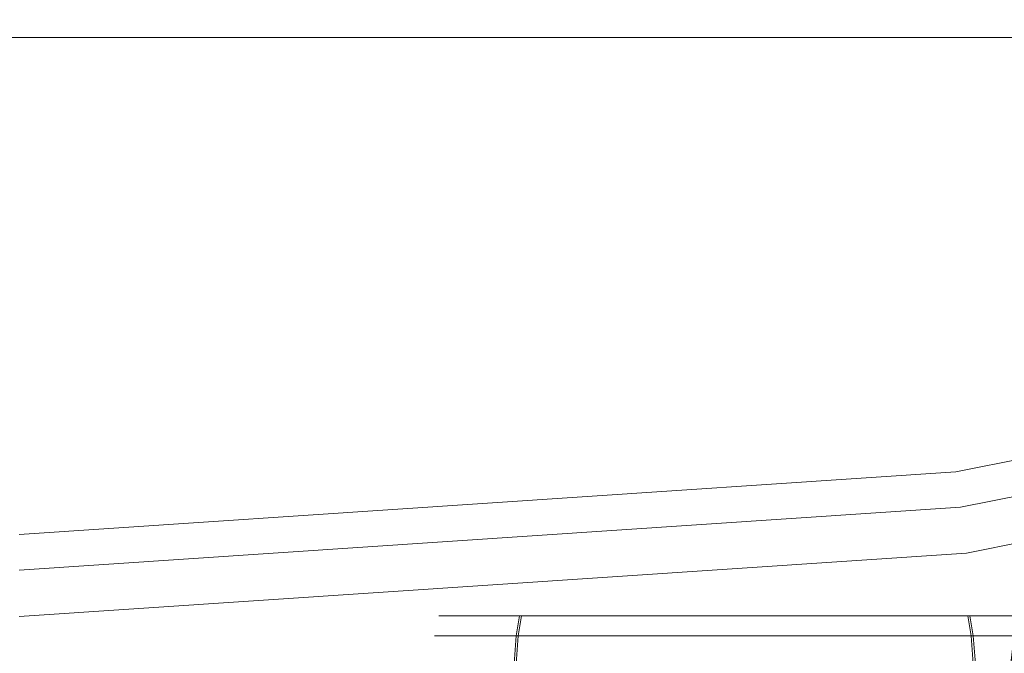
# Model space of a CAD drawing. Extents: x -105 to 105, y -207 to 0.
# Drawn here: x -1 to 2, y -93 to -91 of the extents above; entities that cross this region are included whole.
import ezdxf

# ---------------------------------------------------------------- set-up
doc = ezdxf.new("R2010")
doc.units = 0
doc.header["$LTSCALE"] = 500
doc.header["$MEASUREMENT"] = 0
doc.layers.add('NOVOTERM_CHROM', color=7, linetype='Continuous')
doc.layers.add('NOVOTERM_ZIMNA', color=7, linetype='Continuous')

msp = doc.modelspace()

# ---------------------------------------------------------------- linework, layer by layer
at = {"layer": 'NOVOTERM_CHROM', "lineweight": 0}
for points, invisible_edges in [([(3.644, -90.7934, 41.7663), (1.2028, -91.4153, 41.7578), (0.4276, -90.1855, 41.7913), (2.7662, -89.3208, 41.8146)], 15), ([(-5.6384, -90.2273, 15.6615), (-5.3187, -94.24, 15.5277), (0.1602, -94.2248, 15.5277), (0.1602, -90.1969, 15.6615)], 15), ([(1.2028, -91.4153, 41.7578), (-1.1958, -91.7047, 41.7517), (-1.1958, -90.784, 41.7727), (0.4276, -90.1855, 41.7913)], 15), ([(5.9588, -90.2273, 15.6615), (0.1602, -90.1969, 15.6615), (0.1602, -94.2248, 15.5277), (5.6391, -94.24, 15.5277)], 15), ([(1.8361, -93.6804, 78.161), (1.7232, -90.488, 77.6651), (-1.1958, -90.6157, 77.6852), (-1.1958, -93.7966, 78.1803)], 15), ([(-3.6413, -94.686, -12.4176), (-3.8331, -90.5326, -12.7884), (0.1602, -90.5174, -12.7884), (0.1602, -94.6799, -12.4176)], 15), ([(3.9617, -94.686, -12.4176), (0.1602, -94.6799, -12.4176), (0.1602, -90.5174, -12.7884), (4.1535, -90.5326, -12.7884)], 15), ([(3.9325, -90.6214, 40.4131), (1.39, -91.1294, 40.4131), (1.4108, -91.2879, 40.4005), (3.9738, -90.7757, 40.4005)], 15), ([(4.033, -90.9966, 40.393), (3.9738, -90.7757, 40.4005), (1.4108, -91.2879, 40.4005), (1.4407, -91.5146, 40.393)], 15), ([(4.1107, -91.5985, 41.7686), (1.4694, -92.1597, 41.7653), (1.2028, -91.4153, 41.7578), (3.644, -90.7934, 41.7663)], 15), ([(4.1012, -91.2511, 40.3875), (4.033, -90.9966, 40.393), (1.4407, -91.5146, 40.393), (1.4751, -91.7759, 40.3875)], 15), ([(1.3761, -91.0236, 40.4313), (-1.1958, -91.1958, 40.4313), (-1.1958, -91.3026, 40.4131), (1.39, -91.1294, 40.4131)], 15), ([(1.39, -91.1294, 40.4131), (-1.1958, -91.3026, 40.4131), (-1.1958, -91.4625, 40.4005), (1.4108, -91.2879, 40.4005)], 15), ([(4.1012, -91.2511, 40.3875), (1.4751, -91.7759, 40.3875), (1.5096, -92.0382, 40.3811), (4.1697, -91.5067, 40.3811)], 15), ([(-2.265, -91.6283, 60.0404), (-1.1924, -91.6283, 60.1952), (-1.1924, -91.2761, 60.1952), (-2.265, -91.2761, 60.0404)], 11), ([(-2.265, -91.6283, 51.9898), (-2.265, -91.2761, 51.9898), (-1.1924, -91.2761, 51.835), (-1.1924, -91.6283, 51.835)], 13), ([(-0.1198, -91.6283, 60.0404), (-0.1198, -91.2761, 60.0404), (-1.1924, -91.2761, 60.1952), (-1.1924, -91.6283, 60.1952)], 13), ([(-0.1198, -91.6283, 51.9898), (-1.1924, -91.6283, 51.835), (-1.1924, -91.2761, 51.835), (-0.1198, -91.2761, 51.9898)], 11), ([(0.8858, -91.6283, 59.6147), (0.8858, -91.2761, 59.6147), (-0.1198, -91.2761, 60.0404), (-0.1198, -91.6283, 60.0404)], 13), ([(0.8858, -91.6283, 52.4155), (-0.1198, -91.6283, 51.9898), (-0.1198, -91.2761, 51.9898), (0.8858, -91.2761, 52.4155)], 11), ([(0.8858, -91.6283, 59.6147), (1.7573, -91.6283, 58.9567), (1.7573, -91.2761, 58.9567), (0.8858, -91.2761, 59.6147)], 9), ([(0.8858, -91.6283, 52.4155), (0.8858, -91.2761, 52.4155), (1.7573, -91.2761, 53.0735), (1.7573, -91.6283, 53.0735)], 9), ([(1.4407, -91.5146, 40.393), (1.4108, -91.2879, 40.4005), (-1.1958, -91.4625, 40.4005), (-1.1958, -91.6912, 40.393)], 15), ([(1.4694, -92.1597, 41.7653), (-1.1958, -92.3704, 41.7637), (-1.1958, -91.7047, 41.7517), (1.2028, -91.4153, 41.7578)], 15), ([(1.4751, -91.7759, 40.3875), (1.4407, -91.5146, 40.393), (-1.1958, -91.6912, 40.393), (-1.1958, -91.9548, 40.3875)], 15), ([(4.1697, -91.5067, 40.3811), (1.5096, -92.0382, 40.3811), (1.5398, -92.2679, 40.3707), (4.2296, -91.7304, 40.3707)], 15), ([(4.1107, -91.5985, 41.7686), (4.2833, -91.9302, 41.8133), (1.5669, -92.4729, 41.812), (1.4694, -92.1597, 41.7653)], 15), ([(-2.265, -91.9707, 60.0404), (-1.1924, -91.9707, 60.1952), (-1.1924, -91.6283, 60.1952), (-2.265, -91.6283, 60.0404)], 15), ([(-2.265, -91.9707, 51.9898), (-2.265, -91.6283, 51.9898), (-1.1924, -91.6283, 51.835), (-1.1924, -91.9707, 51.835)], 15), ([(-0.1198, -91.9707, 60.0404), (-0.1198, -91.6283, 60.0404), (-1.1924, -91.6283, 60.1952), (-1.1924, -91.9707, 60.1952)], 15), ([(-0.1198, -91.9707, 51.9898), (-1.1924, -91.9707, 51.835), (-1.1924, -91.6283, 51.835), (-0.1198, -91.6283, 51.9898)], 15), ([(0.8858, -91.9707, 59.6147), (0.8858, -91.6283, 59.6147), (-0.1198, -91.6283, 60.0404), (-0.1198, -91.9707, 60.0404)], 15), ([(0.8858, -91.9707, 52.4155), (-0.1198, -91.9707, 51.9898), (-0.1198, -91.6283, 51.9898), (0.8858, -91.6283, 52.4155)], 15), ([(0.8858, -91.9707, 59.6147), (1.7573, -91.9707, 58.9567), (1.7573, -91.6283, 58.9567), (0.8858, -91.6283, 59.6147)], 13), ([(0.8858, -91.9707, 52.4155), (0.8858, -91.6283, 52.4155), (1.7573, -91.6283, 53.0735), (1.7573, -91.9707, 53.0735)], 11), ([(4.2723, -91.8897, 40.3535), (4.2296, -91.7304, 40.3707), (1.5398, -92.2679, 40.3707), (1.5613, -92.4314, 40.3535)], 15), ([(1.4751, -91.7759, 40.3875), (-1.1958, -91.9548, 40.3875), (-1.1958, -92.2194, 40.3811), (1.5096, -92.0382, 40.3811)], 15), ([(4.3014, -91.9983, 40.3287), (4.2723, -91.8897, 40.3535), (1.5613, -92.4314, 40.3535), (1.576, -92.5429, 40.3287)], 15), ([(4.2833, -91.9302, 41.8133), (4.3067, -92.0174, 41.8879), (1.5787, -92.5625, 41.8869), (1.5669, -92.4729, 41.812)], 13), ([(-2.265, -91.9707, 60.0404), (-2.265, -92.2934, 60.0404), (-1.1924, -92.2934, 60.1952), (-1.1924, -91.9707, 60.1952)], 15), ([(-2.265, -91.9707, 51.9898), (-1.1924, -91.9707, 51.835), (-1.1924, -92.2934, 51.835), (-2.265, -92.2934, 51.9898)], 15), ([(-0.1198, -91.9707, 60.0404), (-1.1924, -91.9707, 60.1952), (-1.1924, -92.2934, 60.1952), (-0.1198, -92.2934, 60.0404)], 15), ([(-0.1198, -91.9707, 51.9898), (-0.1198, -92.2934, 51.9898), (-1.1924, -92.2934, 51.835), (-1.1924, -91.9707, 51.835)], 15), ([(0.8858, -91.9707, 59.6147), (-0.1198, -91.9707, 60.0404), (-0.1198, -92.2934, 60.0404), (0.8858, -92.2934, 59.6147)], 15), ([(0.8858, -91.9707, 52.4155), (0.8858, -92.2934, 52.4155), (-0.1198, -92.2934, 51.9898), (-0.1198, -91.9707, 51.9898)], 15), ([(0.8858, -91.9707, 59.6147), (0.8858, -92.2934, 59.6147), (1.7573, -92.2934, 58.9567), (1.7573, -91.9707, 58.9567)], 11), ([(0.8858, -91.9707, 52.4155), (1.7573, -91.9707, 53.0735), (1.7573, -92.2934, 53.0735), (0.8858, -92.2934, 52.4155)], 13), ([(4.3014, -91.9983, 40.3287), (1.576, -92.5429, 40.3287), (1.5858, -92.6169, 40.2956), (4.3207, -92.0704, 40.2956)], 15), ([(1.5096, -92.0382, 40.3811), (-1.1958, -92.2194, 40.3811), (-1.1958, -92.4512, 40.3707), (1.5398, -92.2679, 40.3707)], 15), ([(4.326, -92.0893, 41.9799), (1.5884, -92.6363, 41.9792), (1.5787, -92.5625, 41.8869), (4.3067, -92.0174, 41.8879)], 15), ([(4.3207, -92.0704, 40.2956), (1.5858, -92.6169, 40.2956), (1.5924, -92.6676, 40.2534), (4.334, -92.1198, 40.2534)], 15), ([(4.3414, -92.1461, 42.4245), (1.5962, -92.6946, 42.4245), (1.5884, -92.6363, 41.9792), (4.326, -92.0893, 41.9799)], 15), ([(4.3449, -92.1605, 40.2015), (4.334, -92.1198, 40.2534), (1.5924, -92.6676, 40.2534), (1.5979, -92.7094, 40.2015)], 13), ([(4.3414, -92.1461, 42.4245), (4.3531, -92.188, 43.557), (1.6021, -92.7376, 43.5585), (1.5962, -92.6946, 42.4245)], 15), ([(1.4694, -92.1597, 41.7653), (1.5669, -92.4729, 41.812), (-1.1958, -92.6579, 41.812), (-1.1958, -92.3704, 41.7637)], 15), ([(4.3535, -92.1929, 39.5625), (4.3449, -92.1605, 40.2015), (1.5979, -92.7094, 40.2015), (1.6023, -92.7427, 39.5625)], 15), ([(4.3531, -92.188, 43.557), (4.3612, -92.2152, 45.7126), (1.6062, -92.7656, 45.7169), (1.6021, -92.7376, 43.5585)], 15), ([(4.3535, -92.1929, 39.5625), (1.6023, -92.7427, 39.5625), (1.6056, -92.768, 37.7589), (4.3601, -92.2176, 37.7589)], 15), ([(4.3661, -92.2282, 49.2266), (1.6087, -92.7789, 49.2354), (1.6062, -92.7656, 45.7169), (4.3612, -92.2152, 45.7126)], 15), ([(4.3601, -92.2176, 37.7589), (1.6056, -92.768, 37.7589), (1.608, -92.7857, 34.2134), (4.3648, -92.2348, 34.2134)], 15), ([(4.3676, -92.2452, 28.3485), (4.3648, -92.2348, 34.2134), (1.608, -92.7857, 34.2134), (1.6094, -92.7963, 28.3485)], 15), ([(4.3686, -92.2308, 53.5055), (1.6099, -92.7816, 53.5199), (1.6087, -92.7789, 49.2354), (4.3661, -92.2282, 49.2266)], 15), ([(4.3689, -92.2504, 20.7441), (4.3676, -92.2452, 28.3485), (1.6094, -92.7963, 28.3485), (1.6101, -92.8016, 20.7441)], 15), ([(4.3686, -92.2308, 53.5055), (4.3694, -92.227, 57.9561), (1.6103, -92.7777, 57.9762), (1.6099, -92.7816, 53.5199)], 15), ([(4.3906, -92.3426, 67.2001), (1.6216, -92.8859, 67.2314), (1.6103, -92.7666, 65.0277), (4.3694, -92.2162, 64.9986)], 15), ([(4.3694, -92.2162, 64.9986), (1.6103, -92.7666, 65.0277), (1.6103, -92.7714, 62.0102), (4.3694, -92.2208, 61.9849)], 15), ([(4.3694, -92.227, 57.9561), (4.3694, -92.2208, 61.9849), (1.6103, -92.7714, 62.0102), (1.6103, -92.7777, 57.9762)], 15), ([(1.5613, -92.4314, 40.3535), (1.5398, -92.2679, 40.3707), (-1.1958, -92.4512, 40.3707), (-1.1958, -92.6161, 40.3535)], 15), ([(4.3689, -92.2504, 20.7441), (1.6101, -92.8016, 20.7441), (1.6103, -92.8034, 11.9801), (4.3694, -92.2521, 11.9801)], 15), ([(4.3694, -92.2521, 11.9801), (1.6103, -92.8034, 11.9801), (1.6103, -92.8034, 2.6362), (4.3694, -92.2521, 2.6362)], 11), ([(-2.265, -92.2934, 60.0404), (-2.265, -92.5865, 60.0404), (-1.1924, -92.5865, 60.1952), (-1.1924, -92.2934, 60.1952)], 15), ([(-2.265, -92.2934, 51.9898), (-1.1924, -92.2934, 51.835), (-1.1924, -92.5865, 51.835), (-2.265, -92.5865, 51.9898)], 15), ([(-0.1198, -92.2934, 60.0404), (-1.1924, -92.2934, 60.1952), (-1.1924, -92.5865, 60.1952), (-0.1198, -92.5865, 60.0404)], 15), ([(-0.1198, -92.2934, 51.9898), (-0.1198, -92.5865, 51.9898), (-1.1924, -92.5865, 51.835), (-1.1924, -92.2934, 51.835)], 15), ([(0.8858, -92.2934, 59.6147), (-0.1198, -92.2934, 60.0404), (-0.1198, -92.5865, 60.0404), (0.8858, -92.5865, 59.6147)], 15), ([(0.8858, -92.2934, 52.4155), (0.8858, -92.5865, 52.4155), (-0.1198, -92.5865, 51.9898), (-0.1198, -92.2934, 51.9898)], 15), ([(0.8858, -92.2934, 59.6147), (0.8858, -92.5865, 59.6147), (1.7573, -92.5865, 58.9567), (1.7573, -92.2934, 58.9567)], 11), ([(0.8858, -92.2934, 52.4155), (1.7573, -92.2934, 53.0735), (1.7573, -92.5865, 53.0735), (0.8858, -92.5865, 52.4155)], 13), ([(4.3906, -92.3426, 67.2001), (4.4541, -92.7294, 68.7924), (1.6555, -93.2517, 68.8241), (1.6216, -92.8859, 67.2314)], 15), ([(1.576, -92.5429, 40.3287), (1.5613, -92.4314, 40.3535), (-1.1958, -92.6161, 40.3535), (-1.1958, -92.7286, 40.3287)], 15), ([(1.5669, -92.4729, 41.812), (1.5787, -92.5625, 41.8869), (-1.1958, -92.7484, 41.8869), (-1.1958, -92.6579, 41.812)], 13), ([(1.576, -92.5429, 40.3287), (-1.1958, -92.7286, 40.3287), (-1.1958, -92.8032, 40.2956), (1.5858, -92.6169, 40.2956)], 15), ([(1.5884, -92.6363, 41.9792), (-1.1958, -92.8228, 41.9792), (-1.1958, -92.7484, 41.8869), (1.5787, -92.5625, 41.8869)], 15), ([(-2.265, -92.8403, 51.9898), (-2.265, -92.5865, 51.9898), (-1.1924, -92.5865, 51.835), (-1.1924, -92.8403, 51.835)], 15), ([(-2.265, -92.8403, 60.0404), (-1.1924, -92.8403, 60.1952), (-1.1924, -92.5865, 60.1952), (-2.265, -92.5865, 60.0404)], 15), ([(-0.1198, -92.8403, 51.9898), (-1.1924, -92.8403, 51.835), (-1.1924, -92.5865, 51.835), (-0.1198, -92.5865, 51.9898)], 15), ([(-0.1198, -92.8403, 60.0404), (-0.1198, -92.5865, 60.0404), (-1.1924, -92.5865, 60.1952), (-1.1924, -92.8403, 60.1952)], 15), ([(0.8858, -92.8403, 52.4155), (-0.1198, -92.8403, 51.9898), (-0.1198, -92.5865, 51.9898), (0.8858, -92.5865, 52.4155)], 15), ([(0.8858, -92.8403, 59.6147), (0.8858, -92.5865, 59.6147), (-0.1198, -92.5865, 60.0404), (-0.1198, -92.8403, 60.0404)], 15), ([(0.8858, -92.8403, 52.4155), (0.8858, -92.5865, 52.4155), (1.7573, -92.5865, 53.0735), (1.7573, -92.8403, 53.0735)], 11), ([(0.8858, -92.8403, 59.6147), (1.7573, -92.8403, 58.9567), (1.7573, -92.5865, 58.9567), (0.8858, -92.5865, 59.6147)], 13), ([(1.5858, -92.6169, 40.2956), (-1.1958, -92.8032, 40.2956), (-1.1958, -92.8544, 40.2534), (1.5924, -92.6676, 40.2534)], 15), ([(1.5962, -92.6946, 42.4245), (-1.1958, -92.8816, 42.4247), (-1.1958, -92.8228, 41.9792), (1.5884, -92.6363, 41.9792)], 15), ([(1.5979, -92.7094, 40.2015), (1.5924, -92.6676, 40.2534), (-1.1958, -92.8544, 40.2534), (-1.1958, -92.8965, 40.2015)], 13), ([(1.5962, -92.6946, 42.4245), (1.6021, -92.7376, 43.5585), (-1.1958, -92.925, 43.5591), (-1.1958, -92.8816, 42.4247)], 15), ([(1.6023, -92.7427, 39.5625), (1.5979, -92.7094, 40.2015), (-1.1958, -92.8965, 40.2015), (-1.1958, -92.9301, 39.5625)], 15), ([(1.6021, -92.7376, 43.5585), (1.6062, -92.7656, 45.7169), (-1.1958, -92.9532, 45.7185), (-1.1958, -92.925, 43.5591)], 15), ([(4.4541, -92.7294, 68.7924), (4.5811, -93.5062, 69.9784), (1.7232, -93.9865, 70.0084), (1.6555, -93.2517, 68.8241)], 13), ([(1.6023, -92.7427, 39.5625), (-1.1958, -92.9301, 39.5625), (-1.1958, -92.9556, 37.7589), (1.6056, -92.768, 37.7589)], 15), ([(1.6087, -92.7789, 49.2354), (-1.1958, -92.9667, 49.2385), (-1.1958, -92.9532, 45.7185), (1.6062, -92.7656, 45.7169)], 15), ([(1.6216, -92.8859, 67.2314), (-1.1958, -93.0706, 67.2421), (-1.1958, -92.9542, 65.0376), (1.6103, -92.7666, 65.0277)], 15), ([(1.6103, -92.7666, 65.0277), (-1.1958, -92.9542, 65.0376), (-1.1958, -92.959, 62.0188), (1.6103, -92.7714, 62.0102)], 15), ([(1.6056, -92.768, 37.7589), (-1.1958, -92.9556, 37.7589), (-1.1958, -92.9735, 34.2134), (1.608, -92.7857, 34.2134)], 15), ([(1.6103, -92.7777, 57.9762), (1.6103, -92.7714, 62.0102), (-1.1958, -92.959, 62.0188), (-1.1958, -92.9654, 57.983)], 15), ([(1.6099, -92.7816, 53.5199), (1.6103, -92.7777, 57.9762), (-1.1958, -92.9654, 57.983), (-1.1958, -92.9694, 53.5248)], 15), ([(1.6099, -92.7816, 53.5199), (-1.1958, -92.9694, 53.5248), (-1.1958, -92.9667, 49.2385), (1.6087, -92.7789, 49.2354)], 15), ([(1.6094, -92.7963, 28.3485), (1.608, -92.7857, 34.2134), (-1.1958, -92.9735, 34.2134), (-1.1958, -92.9842, 28.3485)], 15), ([(1.6101, -92.8016, 20.7441), (1.6094, -92.7963, 28.3485), (-1.1958, -92.9842, 28.3485), (-1.1958, -92.9896, 20.7441)], 15), ([(1.6101, -92.8016, 20.7441), (-1.1958, -92.9896, 20.7441), (-1.1958, -92.9914, 11.9801), (1.6103, -92.8034, 11.9801)], 15), ([(1.6103, -92.8034, 11.9801), (-1.1958, -92.9914, 11.9801), (-1.1958, -92.9914, 2.6362), (1.6103, -92.8034, 2.6362)], 11), ([(-2.2651, -93.0558, 52.0241), (-2.265, -92.8403, 51.9898), (-1.1924, -92.8403, 51.835), (-1.1925, -93.0575, 51.8651)], 15), ([(-2.265, -93.0558, 60.0061), (-1.1923, -93.0575, 60.1651), (-1.1924, -92.8403, 60.1952), (-2.265, -92.8403, 60.0404)], 15), ([(-0.1198, -93.0558, 52.0241), (-1.1925, -93.0575, 51.8651), (-1.1924, -92.8403, 51.835), (-0.1198, -92.8403, 51.9898)], 15), ([(-0.1197, -93.0558, 60.0061), (-0.1198, -92.8403, 60.0404), (-1.1924, -92.8403, 60.1952), (-1.1923, -93.0575, 60.1651)], 15), ([(0.8841, -93.0533, 52.4534), (-0.1198, -93.0558, 52.0241), (-0.1198, -92.8403, 51.9898), (0.8858, -92.8403, 52.4155)], 15), ([(0.8842, -93.0533, 59.5767), (0.8858, -92.8403, 59.6147), (-0.1198, -92.8403, 60.0404), (-0.1197, -93.0558, 60.0061)], 15), ([(0.8841, -93.0533, 52.4534), (0.8858, -92.8403, 52.4155), (1.7573, -92.8403, 53.0735), (1.7505, -93.0524, 53.1059)], 11), ([(0.8842, -93.0533, 59.5767), (1.7506, -93.0524, 58.9243), (1.7573, -92.8403, 58.9567), (0.8858, -92.8403, 59.6147)], 13), ([(1.6216, -92.8859, 67.2314), (1.6555, -93.2517, 68.8241), (-1.1958, -93.4277, 68.8347), (-1.1958, -93.0706, 67.2421)], 15), ([(-2.2651, -93.0558, 52.0241), (-1.1925, -93.0575, 51.8651), (-1.1926, -93.2408, 51.9555), (-2.2653, -93.234, 52.1269)], 11), ([(-2.265, -93.0558, 60.0061), (-2.2648, -93.234, 59.9034), (-1.1921, -93.2408, 60.0747), (-1.1923, -93.0575, 60.1651)], 13), ([(-0.1198, -93.0558, 52.0241), (-0.12, -93.234, 52.1269), (-1.1926, -93.2408, 51.9555), (-1.1925, -93.0575, 51.8651)], 13), ([(-0.1197, -93.0558, 60.0061), (-1.1923, -93.0575, 60.1651), (-1.1921, -93.2408, 60.0747), (-0.1195, -93.234, 59.9034)], 11), ([(0.8841, -93.0533, 52.4534), (0.8788, -93.2239, 52.5672), (-0.12, -93.234, 52.1269), (-0.1198, -93.0558, 52.0241)], 13), ([(0.8842, -93.0533, 59.5767), (-0.1197, -93.0558, 60.0061), (-0.1195, -93.234, 59.9034), (0.8793, -93.2239, 59.463)], 11), ([(0.0256, -93.1312, 56.0194), (0.0857, -93.1312, 55.6483), (0.0933, -93.0483, 55.6515), (0.0337, -93.0483, 56.0194)], 11), ([(0.0256, -93.1312, 56.0194), (0.0337, -93.0483, 56.0194), (0.0967, -93.0483, 56.3868), (0.0892, -93.1312, 56.39)], 13), ([(0.0857, -93.1312, 55.6483), (0.2697, -93.1312, 55.3383), (0.2757, -93.0483, 55.3442), (0.0933, -93.0483, 55.6515)], 9), ([(0.0892, -93.1312, 56.39), (0.0967, -93.0483, 56.3868), (0.282, -93.0483, 56.6923), (0.2761, -93.1312, 56.6982)], 9), ([(0.5779, -93.1312, 55.1514), (0.5812, -93.0483, 55.159), (0.2757, -93.0483, 55.3442), (0.2697, -93.1312, 55.3383)], 13), ([(0.586, -93.1312, 56.8822), (0.2761, -93.1312, 56.6982), (0.282, -93.0483, 56.6923), (0.5892, -93.0483, 56.8747)], 11), ([(0.9485, -93.1312, 55.0879), (0.9486, -93.0483, 55.096), (0.5812, -93.0483, 55.159), (0.5779, -93.1312, 55.1514)], 13), ([(0.9572, -93.1312, 56.9423), (0.586, -93.1312, 56.8822), (0.5892, -93.0483, 56.8747), (0.9571, -93.0483, 56.9342)], 11), ([(0.8841, -93.0533, 52.4534), (1.7505, -93.0524, 53.1059), (1.7301, -93.2205, 53.2029), (0.8788, -93.2239, 52.5672)], 9), ([(0.8842, -93.0533, 59.5767), (0.8793, -93.2239, 59.463), (1.7306, -93.2205, 58.8271), (1.7506, -93.0524, 58.9243)], 9), ([(0.9485, -93.1312, 55.0879), (1.3197, -93.1312, 55.148), (1.3165, -93.0483, 55.1555), (0.9486, -93.0483, 55.096)], 11), ([(0.9572, -93.1312, 56.9423), (0.9571, -93.0483, 56.9342), (1.3245, -93.0483, 56.8712), (1.3278, -93.1312, 56.8788)], 13), ([(1.3197, -93.1312, 55.148), (1.6296, -93.1312, 55.332), (1.6237, -93.0483, 55.3379), (1.3165, -93.0483, 55.1555)], 11), ([(1.3278, -93.1312, 56.8788), (1.3245, -93.0483, 56.8712), (1.63, -93.0483, 56.686), (1.636, -93.1312, 56.6919)], 13), ([(1.8165, -93.1312, 55.6402), (1.809, -93.0483, 55.6434), (1.6237, -93.0483, 55.3379), (1.6296, -93.1312, 55.332)], 9), ([(1.82, -93.1312, 56.3819), (1.636, -93.1312, 56.6919), (1.63, -93.0483, 56.686), (1.8124, -93.0483, 56.3787)], 9)]:
    msp.add_3dface(points, dxfattribs=dict(at, invisible_edges=invisible_edges))
at = {"layer": 'NOVOTERM_ZIMNA', "lineweight": 0}
for points, invisible_edges in [([(0.1853, -92.9262, 56.0187), (0.235, -92.9273, 55.7113), (0.3957, -92.9148, 55.7364), (0.3574, -92.9127, 56.0179)], 15), ([(0.1853, -92.9262, 56.0187), (0.3574, -92.9127, 56.0179), (0.3983, -92.9148, 56.299), (0.2378, -92.9273, 56.3256)], 15), ([(0.235, -92.9273, 55.7113), (0.3872, -92.9284, 55.4547), (0.4755, -92.9189, 55.5422), (0.3957, -92.9148, 55.7364)], 15), ([(0.2378, -92.9273, 56.3256), (0.3983, -92.9148, 56.299), (0.48, -92.9189, 56.4924), (0.3925, -92.9284, 56.5807)], 15), ([(0.63, -92.9046, 56.0166), (0.3574, -92.9127, 56.0179), (0.3957, -92.9148, 55.7364), (0.6501, -92.9072, 55.7151)], 15), ([(0.63, -92.9046, 56.0166), (0.6529, -92.9072, 56.3179), (0.3983, -92.9148, 56.299), (0.3574, -92.9127, 56.0179)], 15), ([(0.6424, -92.9273, 55.3001), (0.6689, -92.9148, 55.4606), (0.4755, -92.9189, 55.5422), (0.3872, -92.9284, 55.4547)], 15), ([(0.6491, -92.9273, 56.733), (0.3925, -92.9284, 56.5807), (0.48, -92.9189, 56.4924), (0.6741, -92.9148, 56.5722)], 15), ([(0.6501, -92.9072, 55.7151), (0.3957, -92.9148, 55.7364), (0.4755, -92.9189, 55.5422), (0.6689, -92.9148, 55.4606)], 15), ([(0.6529, -92.9072, 56.3179), (0.6741, -92.9148, 56.5722), (0.48, -92.9189, 56.4924), (0.3983, -92.9148, 56.299)], 15), ([(0.9528, -92.9019, 56.0151), (0.63, -92.9046, 56.0166), (0.6501, -92.9072, 55.7151), (0.9513, -92.9046, 55.6923)], 15), ([(0.9528, -92.9019, 56.0151), (0.9544, -92.9046, 56.3379), (0.6529, -92.9072, 56.3179), (0.63, -92.9046, 56.0166)], 15), ([(0.9493, -92.9262, 55.2475), (0.9501, -92.9127, 55.4197), (0.6689, -92.9148, 55.4606), (0.6424, -92.9273, 55.3001)], 15), ([(0.9564, -92.9262, 56.7827), (0.6491, -92.9273, 56.733), (0.6741, -92.9148, 56.5722), (0.9556, -92.9127, 56.6105)], 15), ([(0.9513, -92.9046, 55.6923), (0.6501, -92.9072, 55.7151), (0.6689, -92.9148, 55.4606), (0.9501, -92.9127, 55.4197)], 15), ([(0.9544, -92.9046, 56.3379), (0.9556, -92.9127, 56.6105), (0.6741, -92.9148, 56.5722), (0.6529, -92.9072, 56.3179)], 15), ([(0.9493, -92.9262, 55.2475), (1.2566, -92.9273, 55.2972), (1.2316, -92.9148, 55.458), (0.9501, -92.9127, 55.4197)], 15), ([(0.9513, -92.9046, 55.6923), (0.9501, -92.9127, 55.4197), (1.2316, -92.9148, 55.458), (1.2528, -92.9072, 55.7123)], 15), ([(0.9528, -92.9019, 56.0151), (0.9513, -92.9046, 55.6923), (1.2528, -92.9072, 55.7123), (1.2757, -92.9046, 56.0136)], 15), ([(0.9528, -92.9019, 56.0151), (1.2757, -92.9046, 56.0136), (1.2556, -92.9072, 56.3151), (0.9544, -92.9046, 56.3379)], 15), ([(0.9544, -92.9046, 56.3379), (1.2556, -92.9072, 56.3151), (1.2368, -92.9148, 56.5696), (0.9556, -92.9127, 56.6105)], 15), ([(0.9564, -92.9262, 56.7827), (0.9556, -92.9127, 56.6105), (1.2368, -92.9148, 56.5696), (1.2633, -92.9273, 56.7301)], 15), ([(1.2528, -92.9072, 55.7123), (1.2316, -92.9148, 55.458), (1.4257, -92.9189, 55.5378), (1.5074, -92.9148, 55.7312)], 15), ([(1.2566, -92.9273, 55.2972), (1.5132, -92.9284, 55.4495), (1.4257, -92.9189, 55.5378), (1.2316, -92.9148, 55.458)], 15), ([(1.2556, -92.9072, 56.3151), (1.51, -92.9148, 56.2938), (1.4302, -92.9189, 56.488), (1.2368, -92.9148, 56.5696)], 15), ([(1.2633, -92.9273, 56.7301), (1.2368, -92.9148, 56.5696), (1.4302, -92.9189, 56.488), (1.5185, -92.9284, 56.5755)], 15), ([(1.2757, -92.9046, 56.0136), (1.2528, -92.9072, 55.7123), (1.5074, -92.9148, 55.7312), (1.5483, -92.9127, 56.0123)], 15), ([(1.2757, -92.9046, 56.0136), (1.5483, -92.9127, 56.0123), (1.51, -92.9148, 56.2938), (1.2556, -92.9072, 56.3151)], 15), ([(1.6679, -92.9273, 55.7046), (1.5074, -92.9148, 55.7312), (1.4257, -92.9189, 55.5378), (1.5132, -92.9284, 55.4495)], 15), ([(1.6707, -92.9273, 56.3189), (1.5185, -92.9284, 56.5755), (1.4302, -92.9189, 56.488), (1.51, -92.9148, 56.2938)], 15), ([(1.7204, -92.9262, 56.0115), (1.5483, -92.9127, 56.0123), (1.5074, -92.9148, 55.7312), (1.6679, -92.9273, 55.7046)], 15), ([(1.7204, -92.9262, 56.0115), (1.6707, -92.9273, 56.3189), (1.51, -92.9148, 56.2938), (1.5483, -92.9127, 56.0123)], 15), ([(0.0898, -92.95, 56.0191), (0.1457, -92.9503, 55.6736), (0.235, -92.9273, 55.7113), (0.1853, -92.9262, 56.0187)], 15), ([(0.0898, -92.95, 56.0191), (0.1853, -92.9262, 56.0187), (0.2378, -92.9273, 56.3256), (0.1489, -92.9503, 56.3641)], 15), ([(0.1457, -92.9503, 55.6736), (0.317, -92.9506, 55.3851), (0.3872, -92.9284, 55.4547), (0.235, -92.9273, 55.7113)], 15), ([(0.1489, -92.9503, 56.3641), (0.2378, -92.9273, 56.3256), (0.3925, -92.9284, 56.5807), (0.3229, -92.9506, 56.651)], 15), ([(0.6038, -92.9503, 55.2112), (0.6424, -92.9273, 55.3001), (0.3872, -92.9284, 55.4547), (0.317, -92.9506, 55.3851)], 15), ([(0.6114, -92.9503, 56.8222), (0.3229, -92.9506, 56.651), (0.3925, -92.9284, 56.5807), (0.6491, -92.9273, 56.733)], 15), ([(0.9488, -92.95, 55.1521), (0.9493, -92.9262, 55.2475), (0.6424, -92.9273, 55.3001), (0.6038, -92.9503, 55.2112)], 15), ([(0.9569, -92.95, 56.8782), (0.6114, -92.9503, 56.8222), (0.6491, -92.9273, 56.733), (0.9564, -92.9262, 56.7827)], 15), ([(0.9488, -92.95, 55.1521), (1.2943, -92.9503, 55.208), (1.2566, -92.9273, 55.2972), (0.9493, -92.9262, 55.2475)], 15), ([(0.9569, -92.95, 56.8782), (0.9564, -92.9262, 56.7827), (1.2633, -92.9273, 56.7301), (1.3019, -92.9503, 56.819)], 15), ([(1.2943, -92.9503, 55.208), (1.5828, -92.9506, 55.3792), (1.5132, -92.9284, 55.4495), (1.2566, -92.9273, 55.2972)], 15), ([(1.3019, -92.9503, 56.819), (1.2633, -92.9273, 56.7301), (1.5185, -92.9284, 56.5755), (1.5887, -92.9506, 56.6451)], 15), ([(1.7568, -92.9503, 55.6661), (1.6679, -92.9273, 55.7046), (1.5132, -92.9284, 55.4495), (1.5828, -92.9506, 55.3792)], 15), ([(1.76, -92.9503, 56.3566), (1.5887, -92.9506, 56.6451), (1.5185, -92.9284, 56.5755), (1.6707, -92.9273, 56.3189)], 15), ([(1.8159, -92.95, 56.0111), (1.7204, -92.9262, 56.0115), (1.6679, -92.9273, 55.7046), (1.7568, -92.9503, 55.6661)], 15), ([(1.8159, -92.95, 56.0111), (1.76, -92.9503, 56.3566), (1.6707, -92.9273, 56.3189), (1.7204, -92.9262, 56.0115)], 15), ([(0.0898, -92.95, 56.0191), (0.1489, -92.9503, 56.3641), (0.1093, -92.9893, 56.3813), (0.0472, -92.9893, 56.0193)], 11), ([(0.0898, -92.95, 56.0191), (0.0472, -92.9893, 56.0193), (0.1059, -92.9893, 55.6568), (0.1457, -92.9503, 55.6736)], 13), ([(0.1457, -92.9503, 55.6736), (0.1059, -92.9893, 55.6568), (0.2856, -92.9893, 55.3541), (0.317, -92.9506, 55.3851)], 13), ([(0.1489, -92.9503, 56.3641), (0.3229, -92.9506, 56.651), (0.2918, -92.9893, 56.6824), (0.1093, -92.9893, 56.3813)], 11), ([(0.6038, -92.9503, 55.2112), (0.317, -92.9506, 55.3851), (0.2856, -92.9893, 55.3541), (0.5866, -92.9893, 55.1715)], 11), ([(0.6114, -92.9503, 56.8222), (0.5945, -92.9893, 56.8621), (0.2918, -92.9893, 56.6824), (0.3229, -92.9506, 56.651)], 13), ([(0.9488, -92.95, 55.1521), (0.6038, -92.9503, 55.2112), (0.5866, -92.9893, 55.1715), (0.9486, -92.9893, 55.1094)], 11), ([(0.9569, -92.95, 56.8782), (0.9571, -92.9893, 56.9208), (0.5945, -92.9893, 56.8621), (0.6114, -92.9503, 56.8222)], 13), ([(0.9488, -92.95, 55.1521), (0.9486, -92.9893, 55.1094), (1.3112, -92.9893, 55.1681), (1.2943, -92.9503, 55.208)], 13), ([(0.9569, -92.95, 56.8782), (1.3019, -92.9503, 56.819), (1.3191, -92.9893, 56.8587), (0.9571, -92.9893, 56.9208)], 11), ([(1.2943, -92.9503, 55.208), (1.3112, -92.9893, 55.1681), (1.6139, -92.9893, 55.3478), (1.5828, -92.9506, 55.3792)], 13), ([(1.3019, -92.9503, 56.819), (1.5887, -92.9506, 56.6451), (1.6201, -92.9893, 56.6761), (1.3191, -92.9893, 56.8587)], 11), ([(1.7568, -92.9503, 55.6661), (1.5828, -92.9506, 55.3792), (1.6139, -92.9893, 55.3478), (1.7964, -92.9893, 55.6489)], 11), ([(1.76, -92.9503, 56.3566), (1.7998, -92.9893, 56.3734), (1.6201, -92.9893, 56.6761), (1.5887, -92.9506, 56.6451)], 13), ([(0.0472, -92.9893, 56.0193), (0.1093, -92.9893, 56.3813), (0.0967, -93.0483, 56.3868), (0.0337, -93.0483, 56.0194)], 11), ([(0.0472, -92.9893, 56.0193), (0.0337, -93.0483, 56.0194), (0.0933, -93.0483, 55.6515), (0.1059, -92.9893, 55.6568)], 13), ([(0.1059, -92.9893, 55.6568), (0.0933, -93.0483, 55.6515), (0.2757, -93.0483, 55.3442), (0.2856, -92.9893, 55.3541)], 13), ([(0.1093, -92.9893, 56.3813), (0.2918, -92.9893, 56.6824), (0.282, -93.0483, 56.6923), (0.0967, -93.0483, 56.3868)], 9), ([(0.5866, -92.9893, 55.1715), (0.2856, -92.9893, 55.3541), (0.2757, -93.0483, 55.3442), (0.5812, -93.0483, 55.159)], 9), ([(0.5945, -92.9893, 56.8621), (0.5892, -93.0483, 56.8747), (0.282, -93.0483, 56.6923), (0.2918, -92.9893, 56.6824)], 13), ([(0.9486, -92.9893, 55.1094), (0.5866, -92.9893, 55.1715), (0.5812, -93.0483, 55.159), (0.9486, -93.0483, 55.096)], 11), ([(0.9571, -92.9893, 56.9208), (0.9571, -93.0483, 56.9342), (0.5892, -93.0483, 56.8747), (0.5945, -92.9893, 56.8621)], 13), ([(0.9486, -92.9893, 55.1094), (0.9486, -93.0483, 55.096), (1.3165, -93.0483, 55.1555), (1.3112, -92.9893, 55.1681)], 13), ([(0.9571, -92.9893, 56.9208), (1.3191, -92.9893, 56.8587), (1.3245, -93.0483, 56.8712), (0.9571, -93.0483, 56.9342)], 11), ([(1.3112, -92.9893, 55.1681), (1.3165, -93.0483, 55.1555), (1.6237, -93.0483, 55.3379), (1.6139, -92.9893, 55.3478)], 9), ([(1.3191, -92.9893, 56.8587), (1.6201, -92.9893, 56.6761), (1.63, -93.0483, 56.686), (1.3245, -93.0483, 56.8712)], 11), ([(1.7964, -92.9893, 55.6489), (1.6139, -92.9893, 55.3478), (1.6237, -93.0483, 55.3379), (1.809, -93.0483, 55.6434)], 11), ([(1.7998, -92.9893, 56.3734), (1.8124, -93.0483, 56.3787), (1.63, -93.0483, 56.686), (1.6201, -92.9893, 56.6761)], 9)]:
    msp.add_3dface(points, dxfattribs=dict(at, invisible_edges=invisible_edges))

doc.saveas('drawing.dxf')
